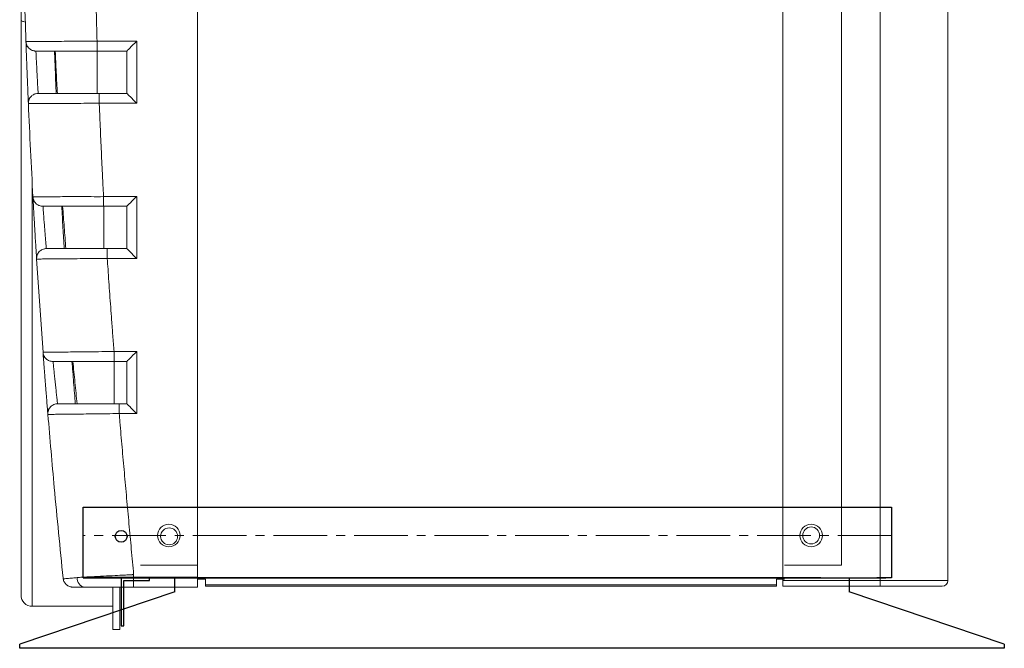
# Model space of a CAD drawing. Units: millimetres. Extents: x 9111 to 45759, y -6546 to -3436.
# Drawn here: x 25803 to 26152, y -5301 to -5078 of the extents above; entities that cross this region are included whole.
import ezdxf

# ---------------------------------------------------------------- set-up
doc = ezdxf.new("R2010")
doc.units = ezdxf.units.MM
doc.linetypes.add('CENTER2', pattern=[28.575, 19.05, -3.175, 3.175, -3.175])
doc.layers.add('中心', color=5, linetype='CENTER2', lineweight=18)

# ---------------------------------------------------------------- blocks, each defined once
blk = doc.blocks.new('A$C5AF50C20')
for p, q in [((0, 25, 54.33), (349, 25, 54.33)), ((0, 23.5, 54.33), (0, 25, 54.33)), ((349, 25, 54.33), (349, 23.5, 54.33)), ((0, 23.5, 54.33), (55, 5, 54.33)), ((294, 5, 54.33), (349, 23.5, 54.33)), ((55, 0, 54.33), (55, 5, 54.33)), ((294, 5, 54.33), (294, 0, 54.33)), ((239.45, 0, 54.33), (55, 0, 54.33)), ((260, 0, 54.33), (155, 0, 54.33)), ((260, 0, 54.33), (280, 0, 54.33)), ((294, 0, 54.33), (280, 0, 54.33))]:
    blk.add_line(p, q)

msp = doc.modelspace()

# ---------------------------------------------------------------- linework, layer by layer
at = {"color": 1, "linetype": 'Continuous', "lineweight": 15}
for p, q in [((25865.6, -5275.46, 135.19), (25865.6, -4693.96, 135.19)), ((26073.16, -5276.65, 108.09), (26073.16, -4695.15, 108.09)), ((26107.66, -5276.65, 108.09), (26107.66, -4695.15, 108.09)), ((26131.66, -4695.15, 108.09), (26131.66, -5276.65, 108.09)), ((25803.1, -5281.76, 135.19), (25803.1, -5077.91, 135.19)), ((25804.87, -5086.06, 135.19), (25804.99, -5086.49, 135.19)), ((25830.07, -5085.46, 135.19), (25844.1, -5085.46, 135.19)), ((25844.1, -5085.46, 135.19), (25844.1, -5107.46, 135.19)), ((25840.6, -5088.96, 135.19), (25830.07, -5088.96, 135.19)), ((25830.1, -5103.96, 135.19), (25830.1, -5088.96, 135.19)), ((25840.6, -5103.96, 135.19), (25840.6, -5088.96, 135.19)), ((25830.83, -5103.96, 135.19), (25840.6, -5103.96, 135.19)), ((25805.77, -5106.72, 135.19), (25805.69, -5107.13, 135.19)), ((25805.71, -5107.59, 135.19), (25805.71, -5107.61, 135.19)), ((25844.1, -5107.46, 135.19), (25830.83, -5107.46, 135.19)), ((25807.1, -5136.43, 135.19), (25807.1, -5285.76, 135.19)), ((25807.33, -5140.65, 135.19), (25807.33, -5140.64, 135.19)), ((25832.36, -5140.46, 135.19), (25844.1, -5140.46, 135.19)), ((25844.1, -5140.46, 135.19), (25844.1, -5162.46, 135.19)), ((25807.36, -5141.13, 135.19), (25807.49, -5141.57, 135.19)), ((25840.6, -5143.96, 135.19), (25832.36, -5143.96, 135.19)), ((25832.42, -5158.96, 135.19), (25832.42, -5143.96, 135.19)), ((25840.6, -5158.96, 135.19), (25840.6, -5143.96, 135.19)), ((25833.68, -5158.96, 135.19), (25840.6, -5158.96, 135.19)), ((25808.67, -5161.79, 135.19), (25808.6, -5162.2, 135.19)), ((25810.9, -5195.72, 135.19), (25808.63, -5162.68, 135.19)), ((25808.63, -5162.68, 135.19), (25808.63, -5162.68, 135.19)), ((25844.1, -5162.46, 135.19), (25833.68, -5162.46, 135.19)), ((25811.07, -5196.62, 135.19), (25810.93, -5196.19, 135.19)), ((25836.08, -5195.46, 135.19), (25844.1, -5195.46, 135.19)), ((25844.1, -5195.46, 135.19), (25844.1, -5217.46, 135.19)), ((25840.6, -5198.96, 135.19), (25836.08, -5198.96, 135.19)), ((25836.16, -5213.96, 135.19), (25836.16, -5198.96, 135.19)), ((25840.6, -5213.96, 135.19), (25840.6, -5198.96, 135.19)), ((25837.89, -5213.96, 135.19), (25840.6, -5213.96, 135.19)), ((25812.65, -5216.86, 135.19), (25812.59, -5217.27, 135.19)), ((25844.1, -5217.46, 135.19), (25837.89, -5217.46, 135.19)), ((25812.63, -5217.75, 135.19), (25812.63, -5217.74, 135.19)), ((25843.02, -5274.52, 135.19), (25843.02, -5275.46, 135.19)), ((25843.02, -5278.96, 135.19), (25843.02, -5275.46, 135.19)), ((25843.02, -5275.46, 135.19), (25865.6, -5275.46, 135.19)), ((25865.6, -5278.96, 135.19), (25865.6, -5275.46, 135.19)), ((26073.16, -5276.65, 108.09), (26107.66, -5276.65, 108.09)), ((26073.16, -5278.65, 108.09), (26073.16, -5276.65, 108.09)), ((26107.66, -5276.65, 108.09), (26131.66, -5276.65, 108.09)), ((26107.66, -5276.65, 108.09), (26107.66, -5278.65, 108.09)), ((25835.6, -5293.96, 135.19), (25835.6, -5278.96, 135.19)), ((25838.1, -5293.96, 135.19), (25838.1, -5278.96, 135.19)), ((25865.6, -5278.96, 135.19), (25843.02, -5278.96, 135.19)), ((26107.66, -5278.65, 108.09), (26073.16, -5278.65, 108.09)), ((26129.66, -5278.65, 108.09), (26107.66, -5278.65, 108.09)), ((25807.1, -5285.76, 135.19), (25835.6, -5285.76, 135.19)), ((25835.6, -5293.96, 135.19), (25838.1, -5293.96, 135.19))]:
    msp.add_line(p, q, dxfattribs=at)
at = {"color": 4, "linetype": 'Continuous', "lineweight": 15}
for p, q in [((26093.91, -4697.15, 108.09), (26093.91, -5271.15, 108.09)), ((25865.21, -5271.15, 108.09), (25845.51, -5271.15, 108.09)), ((25865.21, -5271.15, 108.09), (25865.71, -5271.15, 108.09)), ((26073.71, -5271.15, 108.09), (26074.21, -5271.15, 108.09)), ((26093.91, -5271.15, 108.09), (26074.21, -5271.15, 108.09)), ((25866.21, -5276.15, 108.09), (25865.71, -5276.15, 108.09)), ((25866.21, -5276.15, 108.09), (25868.51, -5276.15, 108.09)), ((25868.51, -5276.15, 108.09), (25868.51, -5278.15, 108.09)), ((26070.91, -5276.15, 108.09), (26073.21, -5276.15, 108.09)), ((26070.91, -5278.15, 108.09), (26070.91, -5276.15, 108.09)), ((26073.71, -5276.15, 108.09), (26073.21, -5276.15, 108.09)), ((25868.51, -5278.15, 108.09), (26070.91, -5278.15, 108.09)), ((25868.51, -5278.65, 108.09), (25868.51, -5278.15, 108.09)), ((26070.91, -5278.65, 108.09), (25868.51, -5278.65, 108.09)), ((26070.91, -5278.15, 108.09), (26070.91, -5278.65, 108.09))]:
    msp.add_line(p, q, dxfattribs=at)
for p, q in [((25825.1, -5275.65, 108.09), (25825.1, -5250.65, 108.09)), ((25825.1, -5250.65, 108.09), (26111.63, -5250.65, 108.09)), ((25825.1, -5275.65, 108.09), (25825.1, -5250.65, 108.09)), ((25825.1, -5250.65, 108.09), (26111.63, -5250.65, 108.09)), ((26111.63, -5250.65, 108.09), (26111.63, -5275.65, 108.09)), ((26111.63, -5250.65, 108.09), (26111.63, -5275.65, 108.09)), ((25825.1, -5275.65, 108.09), (26109.63, -5275.65, 108.09)), ((25825.1, -5275.65, 108.09), (26109.63, -5275.65, 108.09)), ((26086.63, -5275.65, 108.09), (25825.1, -5275.65, 108.09)), ((26111.63, -5275.65, 108.09), (26106.4, -5275.65, 108.09)), ((26111.63, -5275.65, 108.09), (26106.4, -5275.65, 108.09))]:
    msp.add_line(p, q)
at = {"color": 0}
msp.add_line((26111.63, -5260.65, 108.09), (26111.63, -5275.65, 108.09), dxfattribs=at)
at = {"color": 3}
for p, q in [((25838.6, -5275.65, 108.09), (25838.6, -5292.65, 108.09)), ((25839.6, -5292.65, 108.09), (25839.6, -5276.65, 108.09)), ((25839.6, -5276.65, 108.09), (25848.6, -5276.65, 108.09)), ((25848.6, -5276.65, 108.09), (25848.6, -5275.65, 108.09)), ((25838.6, -5292.65, 108.09), (25839.6, -5292.65, 108.09))]:
    msp.add_line(p, q, dxfattribs=at)
at = {"color": 1, "linetype": 'Continuous', "lineweight": 15, "elevation": 135.19, "flags": 128}
for points in [[(25804.61, -5078.67), (25804.28, -5078.6), (25803.98, -5078.52), (25803.72, -5078.43), (25803.5, -5078.33), (25803.33, -5078.23), (25803.2, -5078.13), (25803.13, -5078.02), (25803.1, -5077.91)], [(25844.1, -5085.46), (25843.42, -5086.14), (25842.76, -5086.8), (25842.16, -5087.4), (25841.63, -5087.93), (25841.19, -5088.37), (25840.87, -5088.69), (25840.67, -5088.89), (25840.6, -5088.96)], [(25840.6, -5103.96), (25840.66, -5104.01), (25840.81, -5104.17), (25841.07, -5104.43), (25841.42, -5104.78), (25841.85, -5105.21), (25842.35, -5105.71), (25842.91, -5106.26), (25843.49, -5106.85), (25844.1, -5107.46)], [(25844.1, -5140.46), (25843.49, -5141.07), (25842.91, -5141.66), (25842.35, -5142.21), (25841.85, -5142.71), (25841.42, -5143.14), (25841.07, -5143.49), (25840.81, -5143.75), (25840.66, -5143.91), (25840.6, -5143.96)], [(25840.6, -5158.96), (25840.66, -5159.01), (25840.81, -5159.17), (25841.07, -5159.43), (25841.42, -5159.78), (25841.85, -5160.21), (25842.35, -5160.71), (25842.91, -5161.26), (25843.49, -5161.85), (25844.1, -5162.46)], [(25844.1, -5195.46), (25843.42, -5196.14), (25842.76, -5196.8), (25842.16, -5197.4), (25841.63, -5197.93), (25841.19, -5198.37), (25840.87, -5198.69), (25840.67, -5198.89), (25840.6, -5198.96)], [(25844.1, -5217.46), (25843.42, -5216.78), (25842.76, -5216.12), (25842.16, -5215.51), (25841.63, -5214.98), (25841.19, -5214.55), (25840.87, -5214.22), (25840.67, -5214.03), (25840.6, -5213.96)]]:
    msp.add_lwpolyline(points, dxfattribs=at)
msp.add_circle((25838.6, -5260.96, 135.19), 2.1)
at = {"color": 4, "linetype": 'Continuous', "lineweight": 15}
for centre in [(25855.51, -5260.65, 108.09), (26083.16, -5260.65, 108.09)]:
    msp.add_circle(centre, 4, dxfattribs=at)
at = {"color": 1, "linetype": 'Continuous', "lineweight": 15}
for centre in [(25855.6, -5260.96, 135.19), (26083.16, -5260.65, 108.09)]:
    msp.add_circle(centre, 3, dxfattribs=at)
for centre, radius, start, end in [((25816.1, -5195.54, 135.19), 5.2, 184.186, 192.2789), ((25818.78, -5217.07, 135.19), 6.19, 177.8857, 184.8001), ((25826.15, -5275.84, 135.19), 3.15, 175.0912, 261.9071), ((26129.66, -5276.65, 108.09), 2, 270, 0), ((25807.1, -5281.76, 135.19), 4, 180, 270)]:
    msp.add_arc(centre, radius, start, end, dxfattribs=at)
for points, knots in [([(25803.1, -5077.91, 135.19), (25803.1, -5070.46, 135.19), (25803.1, -5062.93, 135.19), (25803.1, -5047.79, 135.19), (25803.1, -5040.16, 135.19), (25803.1, -5024.86, 135.19), (25803.1, -5017.17, 135.19), (25803.1, -5005.65, 135.19), (25803.1, -5001.81, 135.19), (25803.1, -4996.05, 135.19), (25803.1, -4994.13, 135.19), (25803.1, -4990.29, 135.19), (25803.1, -4988.37, 135.19), (25803.1, -4986.46, 135.19)], [0, 0, 0, 0, 0.25, 0.25, 0.5, 0.5, 0.75, 0.75, 0.875, 0.875, 0.9375, 0.9375, 1, 1, 1, 1]), ([(25804.85, -5085.56, 135.19), (25804.62, -5078.58, 135.19), (25804.16, -5064.6, 135.19), (25803.77, -5048.59, 135.19), (25803.6, -5039.56, 135.19), (25803.57, -5037.52, 135.19)], [0, 0, 0, 0, 0.436413, 0.872873, 1, 1, 1, 1]), ([(25828.91, -5037.46, 135.19), (25828.93, -5038.42, 135.19), (25829.06, -5045.37, 135.19), (25829.27, -5055.37, 135.19), (25829.56, -5067.35, 135.19), (25829.76, -5074.88, 135.19), (25829.93, -5080.88, 135.19), (25830.02, -5083.94, 135.19), (25830.07, -5085.46, 135.19)], [0, 0, 0, 0, 0.060069, 0.434358, 0.625017, 0.808795, 0.905107, 1, 1, 1, 1]), ([(25804.85, -5085.56, 135.19), (25805.24, -5085.56, 135.19), (25806.02, -5085.56, 135.19), (25807.99, -5085.55, 135.19), (25810.56, -5085.54, 135.19), (25813.75, -5085.53, 135.19), (25817.41, -5085.51, 135.19), (25821.25, -5085.5, 135.19), (25825.12, -5085.48, 135.19), (25828.03, -5085.47, 135.19), (25829.68, -5085.46, 135.19), (25830.07, -5085.46, 135.19), (25830.07, -5085.46, 135.19)], [0, 0, 0, 0, 0.118449, 0.236897, 0.364064, 0.49123, 0.618393, 0.745557, 0.855934, 0.966312, 0.999998, 1, 1, 1, 1]), ([(25804.85, -5085.58, 135.19), (25804.86, -5085.81, 135.19), (25804.89, -5086.03, 135.19), (25804.99, -5086.47, 135.19), (25805.06, -5086.68, 135.19), (25805.24, -5087.09, 135.19), (25805.35, -5087.29, 135.19), (25805.61, -5087.65, 135.19), (25805.76, -5087.83, 135.19), (25806.08, -5088.14, 135.19), (25806.26, -5088.27, 135.19), (25806.63, -5088.52, 135.19), (25806.83, -5088.62, 135.19), (25807.24, -5088.79, 135.19), (25807.46, -5088.85, 135.19), (25807.79, -5088.92, 135.19), (25807.9, -5088.93, 135.19), (25808.12, -5088.95, 135.19), (25808.24, -5088.96, 135.19), (25808.35, -5088.96, 135.19)], [0, 0, 0, 0, 0.125, 0.125, 0.25, 0.25, 0.375, 0.375, 0.5, 0.5, 0.625, 0.625, 0.75, 0.75, 0.875, 0.875, 0.9375, 0.9375, 1, 1, 1, 1]), ([(25804.85, -5085.75, 135.19), (25804.85, -5085.75, 135.19), (25804.85, -5085.76, 135.19), (25804.86, -5085.76, 135.19), (25804.86, -5085.76, 135.19), (25804.86, -5085.76, 135.19), (25804.86, -5085.85, 135.19), (25804.88, -5086.14, 135.19), (25804.91, -5086.39, 135.19), (25804.93, -5086.51, 135.19)], [0, 0, 0, 0, 0.012131, 0.012307, 0.012403, 0.012457, 0.012484, 0.510387, 1, 1, 1, 1]), ([(25805.69, -5107.13, 135.19), (25805.66, -5106.48, 135.19), (25805.63, -5105.75, 135.19), (25805.57, -5104.16, 135.19), (25805.53, -5103.31, 135.19), (25805.45, -5101.49, 135.19), (25805.42, -5100.54, 135.19), (25805.36, -5099.09, 135.19), (25805.34, -5098.6, 135.19), (25805.3, -5097.6, 135.19), (25805.28, -5097.1, 135.19), (25805.24, -5096.09, 135.19), (25805.22, -5095.59, 135.19), (25805.18, -5094.6, 135.19), (25805.16, -5094.1, 135.19), (25805.11, -5092.64, 135.19), (25805.07, -5091.7, 135.19), (25805.02, -5090.34, 135.19), (25805, -5089.89, 135.19), (25804.97, -5089.04, 135.19), (25804.96, -5088.63, 135.19), (25804.93, -5087.84, 135.19), (25804.92, -5087.46, 135.19), (25804.89, -5086.73, 135.19), (25804.88, -5086.38, 135.19), (25804.87, -5086.06, 135.19)], [0, 0, 0, 0, 0.125, 0.125, 0.25, 0.25, 0.375, 0.375, 0.4375, 0.4375, 0.5, 0.5, 0.5625, 0.5625, 0.625, 0.625, 0.75, 0.75, 0.8125, 0.8125, 0.875, 0.875, 0.9375, 0.9375, 1, 1, 1, 1]), ([(25804.99, -5086.49, 135.19), (25805.02, -5086.66, 135.19), (25805.09, -5087.07, 135.19), (25805.41, -5087.4, 135.19), (25805.59, -5087.6, 135.19)], [0, 0, 0, 0, 0.412647, 1, 1, 1, 1]), ([(25830.07, -5085.46, 135.19), (25830.07, -5085.92, 135.19), (25830.07, -5086.37, 135.19), (25830.07, -5087.22, 135.19), (25830.07, -5087.61, 135.19), (25830.07, -5088.26, 135.19), (25830.07, -5088.52, 135.19), (25830.07, -5088.87, 135.19), (25830.07, -5088.96, 135.19), (25830.07, -5088.96, 135.19)], [0, 0, 0, 0, 0.25, 0.25, 0.5, 0.5, 0.75, 0.75, 1, 1, 1, 1]), ([(25830.07, -5088.96, 135.19), (25828.83, -5088.96, 135.19), (25827.61, -5088.96, 135.19), (25825.21, -5088.96, 135.19), (25824.02, -5088.96, 135.19), (25822.27, -5088.96, 135.19), (25821.69, -5088.96, 135.19), (25820.56, -5088.96, 135.19), (25820.01, -5088.96, 135.19), (25818.4, -5088.96, 135.19), (25817.37, -5088.96, 135.19), (25815.9, -5088.96, 135.19), (25815.43, -5088.96, 135.19), (25814.52, -5088.96, 135.19), (25814.08, -5088.96, 135.19), (25812.83, -5088.96, 135.19), (25812.07, -5088.96, 135.19), (25811.04, -5088.96, 135.19), (25810.72, -5088.96, 135.19), (25810.12, -5088.96, 135.19), (25809.84, -5088.96, 135.19), (25809.08, -5088.96, 135.19), (25808.67, -5088.96, 135.19), (25808.35, -5088.96, 135.19)], [0, 0, 0, 0, 0.125, 0.125, 0.25, 0.25, 0.3125, 0.3125, 0.375, 0.375, 0.5, 0.5, 0.5625, 0.5625, 0.625, 0.625, 0.75, 0.75, 0.8125, 0.8125, 0.875, 0.875, 1, 1, 1, 1]), ([(25808.38, -5088.96, 135.19), (25808.39, -5089.2, 135.19), (25808.4, -5089.45, 135.19), (25808.43, -5089.98, 135.19), (25808.46, -5090.53, 135.19), (25808.49, -5091.12, 135.19), (25808.52, -5091.74, 135.19), (25808.53, -5092.05, 135.19), (25808.58, -5093.02, 135.19), (25808.61, -5093.68, 135.19), (25808.67, -5094.71, 135.19), (25808.68, -5095.06, 135.19), (25808.72, -5095.76, 135.19), (25808.74, -5096.11, 135.19), (25808.79, -5097.16, 135.19), (25808.83, -5097.87, 135.19), (25808.9, -5099.23, 135.19), (25808.94, -5099.9, 135.19), (25808.99, -5100.87, 135.19), (25809.01, -5101.18, 135.19), (25809.05, -5101.79, 135.19), (25809.08, -5102.38, 135.19), (25809.11, -5102.93, 135.19), (25809.14, -5103.46, 135.19), (25809.15, -5103.72, 135.19), (25809.17, -5103.96, 135.19)], [0, 0, 0, 0, 0.0625, 0.0625, 0.125, 0.1875, 0.1875, 0.25, 0.25, 0.375, 0.375, 0.4375, 0.4375, 0.5, 0.5, 0.625, 0.625, 0.75, 0.75, 0.8125, 0.8125, 0.875, 0.9375, 0.9375, 1, 1, 1, 1]), ([(25815.57, -5103.96, 135.19), (25815.46, -5101.5, 135.19), (25815.26, -5096.49, 135.19), (25815.07, -5091.5, 135.19), (25814.98, -5088.96, 135.19)], [0, 0, 0, 0, 0.4923245, 1, 1, 1, 1]), ([(25815.23, -5088.96, 135.19), (25815.34, -5091.45, 135.19), (25815.58, -5096.45, 135.19), (25815.85, -5101.45, 135.19), (25815.98, -5103.96, 135.19)], [0, 0, 0, 0, 0.498572, 1, 1, 1, 1]), ([(25809.21, -5103.96, 135.19), (25809.2, -5103.96, 135.19), (25808.89, -5103.96, 135.19), (25808.19, -5104.06, 135.19), (25807.19, -5104.52, 135.19), (25806.34, -5105.35, 135.19), (25805.78, -5106.41, 135.19), (25805.73, -5107.2, 135.19), (25805.71, -5107.59, 135.19)], [0, 0, 0, 0, 0.003994, 0.1676406, 0.3773008, 0.5853151, 0.792646, 1, 1, 1, 1]), ([(25806.28, -5105.56, 135.19), (25806.12, -5105.76, 135.19), (25805.83, -5106.12, 135.19), (25805.79, -5106.54, 135.19), (25805.77, -5106.72, 135.19)], [0, 0, 0, 0, 0.560611, 1, 1, 1, 1]), ([(25809.21, -5103.96, 135.19), (25809.55, -5103.96, 135.19), (25809.98, -5103.96, 135.19), (25810.75, -5103.96, 135.19), (25811.03, -5103.96, 135.19), (25811.64, -5103.96, 135.19), (25811.97, -5103.96, 135.19), (25813, -5103.96, 135.19), (25813.76, -5103.96, 135.19), (25815.01, -5103.96, 135.19), (25815.45, -5103.96, 135.19), (25816.36, -5103.96, 135.19), (25816.83, -5103.96, 135.19), (25818.29, -5103.96, 135.19), (25819.31, -5103.96, 135.19), (25820.9, -5103.96, 135.19), (25821.45, -5103.96, 135.19), (25822.56, -5103.96, 135.19), (25823.13, -5103.96, 135.19), (25824.86, -5103.96, 135.19), (25826.04, -5103.96, 135.19), (25828.41, -5103.96, 135.19), (25829.61, -5103.96, 135.19), (25830.83, -5103.96, 135.19)], [0, 0, 0, 0, 0.125, 0.125, 0.1875, 0.1875, 0.25, 0.25, 0.375, 0.375, 0.4375, 0.4375, 0.5, 0.5, 0.625, 0.625, 0.6875, 0.6875, 0.75, 0.75, 0.875, 0.875, 1, 1, 1, 1]), ([(25830.83, -5103.96, 135.19), (25830.83, -5103.96, 135.19), (25830.83, -5104.05, 135.19), (25830.83, -5104.4, 135.19), (25830.83, -5104.66, 135.19), (25830.83, -5105.31, 135.19), (25830.83, -5105.7, 135.19), (25830.83, -5106.54, 135.19), (25830.83, -5107, 135.19), (25830.83, -5107.46, 135.19)], [0, 0, 0, 0, 0.25, 0.25, 0.5, 0.5, 0.75, 0.75, 1, 1, 1, 1]), ([(25805.72, -5106.7, 135.19), (25805.71, -5106.83, 135.19), (25805.7, -5107.03, 135.19), (25805.7, -5107.25, 135.19), (25805.7, -5107.36, 135.19), (25805.7, -5107.41, 135.19), (25805.7, -5107.43, 135.19), (25805.7, -5107.43, 135.19), (25805.7, -5107.44, 135.19), (25805.7, -5107.44, 135.19), (25805.7, -5107.44, 135.19), (25805.7, -5107.44, 135.19), (25805.7, -5107.44, 135.19), (25805.7, -5107.44, 135.19), (25805.71, -5107.45, 135.19), (25805.71, -5107.45, 135.19)], [0, 0, 0, 0, 0.489193, 0.745714, 0.877005, 0.943402, 0.960073, 0.964258, 0.966341, 0.966864, 0.966925, 0.966944, 0.966971, 0.974458, 1, 1, 1, 1]), ([(25830.83, -5107.46, 135.19), (25830.83, -5107.46, 135.19), (25829.37, -5107.46, 135.19), (25826.45, -5107.48, 135.19), (25822.18, -5107.5, 135.19), (25818.17, -5107.52, 135.19), (25814.51, -5107.54, 135.19), (25811.32, -5107.56, 135.19), (25808.79, -5107.57, 135.19), (25806.87, -5107.58, 135.19), (25806.1, -5107.59, 135.19), (25805.71, -5107.59, 135.19)], [0, 0, 0, 0, 0.000002, 0.128815, 0.257627, 0.386443, 0.515257, 0.644053, 0.77285, 0.886425, 1, 1, 1, 1]), ([(25830.83, -5107.46, 135.19), (25830.87, -5108.26, 135.19), (25830.93, -5109.86, 135.19), (25831.12, -5114.48, 135.19), (25831.41, -5121.28, 135.19), (25831.77, -5128.99, 135.19), (25832.09, -5135.36, 135.19), (25832.27, -5138.76, 135.19), (25832.36, -5140.46, 135.19)], [0, 0, 0, 0, 0.0727949, 0.1450846, 0.4206901, 0.690377, 0.8460051, 1, 1, 1, 1]), ([(25807.33, -5140.64, 135.19), (25807.71, -5140.64, 135.19), (25808.47, -5140.63, 135.19), (25810.33, -5140.62, 135.19), (25812.82, -5140.6, 135.19), (25816.01, -5140.58, 135.19), (25819.68, -5140.54, 135.19), (25823.7, -5140.56, 135.19), (25827.95, -5140.33, 135.19), (25830.94, -5140.81, 135.19), (25832.36, -5140.46, 135.19), (25832.36, -5140.46, 135.19)], [0, 0, 0, 0, 0.1083914, 0.2167834, 0.3472764, 0.4777699, 0.6083337, 0.7388983, 0.8694481, 0.9999982, 1, 1, 1, 1]), ([(25807.33, -5140.65, 135.19), (25807.39, -5141.04, 135.19), (25807.51, -5141.81, 135.19), (25808.16, -5142.82, 135.19), (25809.08, -5143.57, 135.19), (25810.02, -5143.9, 135.19), (25810.61, -5143.96, 135.19), (25810.82, -5143.96, 135.19), (25810.83, -5143.96, 135.19)], [0, 0, 0, 0, 0.219797, 0.439558, 0.660348, 0.883241, 0.99589, 1, 1, 1, 1]), ([(25832.36, -5140.46, 135.19), (25832.36, -5140.92, 135.19), (25832.36, -5141.37, 135.19), (25832.36, -5142.22, 135.19), (25832.36, -5142.61, 135.19), (25832.36, -5143.26, 135.19), (25832.36, -5143.52, 135.19), (25832.36, -5143.87, 135.19), (25832.36, -5143.96, 135.19), (25832.36, -5143.96, 135.19)], [0, 0, 0, 0, 0.25, 0.25, 0.5, 0.5, 0.75, 0.75, 1, 1, 1, 1]), ([(25807.34, -5140.82, 135.19), (25807.34, -5140.82, 135.19), (25807.34, -5140.82, 135.19), (25807.34, -5140.83, 135.19), (25807.34, -5140.83, 135.19), (25807.34, -5140.97, 135.19), (25807.37, -5141.2, 135.19), (25807.41, -5141.46, 135.19), (25807.44, -5141.59, 135.19)], [0, 0, 0, 0, 0.011998, 0.012092, 0.012134, 0.012153, 0.509894, 1, 1, 1, 1]), ([(25808.6, -5162.2, 135.19), (25808.56, -5161.55, 135.19), (25808.51, -5160.81, 135.19), (25808.41, -5159.23, 135.19), (25808.36, -5158.38, 135.19), (25808.25, -5156.55, 135.19), (25808.19, -5155.61, 135.19), (25808.1, -5154.16, 135.19), (25808.08, -5153.66, 135.19), (25808.02, -5152.67, 135.19), (25807.99, -5152.16, 135.19), (25807.93, -5151.16, 135.19), (25807.9, -5150.66, 135.19), (25807.84, -5149.66, 135.19), (25807.81, -5149.17, 135.19), (25807.73, -5147.71, 135.19), (25807.67, -5146.77, 135.19), (25807.6, -5145.41, 135.19), (25807.57, -5144.96, 135.19), (25807.52, -5144.11, 135.19), (25807.5, -5143.7, 135.19), (25807.46, -5142.91, 135.19), (25807.43, -5142.53, 135.19), (25807.39, -5141.8, 135.19), (25807.37, -5141.45, 135.19), (25807.36, -5141.13, 135.19)], [0, 0, 0, 0, 0.125, 0.125, 0.25, 0.25, 0.375, 0.375, 0.4375, 0.4375, 0.5, 0.5, 0.5625, 0.5625, 0.625, 0.625, 0.75, 0.75, 0.8125, 0.8125, 0.875, 0.875, 0.9375, 0.9375, 1, 1, 1, 1]), ([(25807.49, -5141.57, 135.19), (25807.52, -5141.73, 135.19), (25807.61, -5142.14, 135.19), (25807.93, -5142.46, 135.19), (25808.12, -5142.66, 135.19)], [0, 0, 0, 0, 0.401462, 1, 1, 1, 1]), ([(25832.36, -5143.96, 135.19), (25831.1, -5143.96, 135.19), (25828.56, -5143.96, 135.19), (25824.86, -5143.96, 135.19), (25821.38, -5143.96, 135.19), (25818.21, -5143.96, 135.19), (25815.44, -5143.96, 135.19), (25813.33, -5143.96, 135.19), (25811.79, -5143.96, 135.19), (25811.15, -5143.96, 135.19), (25810.83, -5143.96, 135.19)], [0, 0, 0, 0, 0.132708, 0.265415, 0.398127, 0.530838, 0.663464, 0.796089, 0.898044, 1, 1, 1, 1]), ([(25810.88, -5143.96, 135.19), (25810.9, -5144.2, 135.19), (25810.91, -5144.46, 135.19), (25810.95, -5144.98, 135.19), (25811, -5145.53, 135.19), (25811.04, -5146.12, 135.19), (25811.09, -5146.74, 135.19), (25811.11, -5147.05, 135.19), (25811.18, -5148.02, 135.19), (25811.23, -5148.68, 135.19), (25811.31, -5149.71, 135.19), (25811.34, -5150.06, 135.19), (25811.4, -5150.76, 135.19), (25811.42, -5151.11, 135.19), (25811.51, -5152.16, 135.19), (25811.56, -5152.87, 135.19), (25811.67, -5154.23, 135.19), (25811.73, -5154.9, 135.19), (25811.8, -5155.86, 135.19), (25811.83, -5156.18, 135.19), (25811.88, -5156.79, 135.19), (25811.93, -5157.38, 135.19), (25811.97, -5157.93, 135.19), (25812.02, -5158.46, 135.19), (25812.04, -5158.72, 135.19), (25812.06, -5158.96, 135.19)], [0, 0, 0, 0, 0.0625, 0.0625, 0.125, 0.1875, 0.1875, 0.25, 0.25, 0.375, 0.375, 0.4375, 0.4375, 0.5, 0.5, 0.625, 0.625, 0.75, 0.75, 0.8125, 0.8125, 0.875, 0.9375, 0.9375, 1, 1, 1, 1]), ([(25818.41, -5158.96, 135.19), (25818.27, -5156.51, 135.19), (25817.96, -5151.51, 135.19), (25817.68, -5146.51, 135.19), (25817.53, -5143.96, 135.19)], [0, 0, 0, 0, 0.488657, 1, 1, 1, 1]), ([(25817.86, -5143.96, 135.19), (25818.04, -5146.44, 135.19), (25818.4, -5151.44, 135.19), (25818.8, -5156.44, 135.19), (25818.99, -5158.96, 135.19)], [0, 0, 0, 0, 0.497778, 1, 1, 1, 1]), ([(25808.63, -5162.68, 135.19), (25808.61, -5162.43, 135.19), (25808.62, -5162.2, 135.19), (25808.69, -5161.72, 135.19), (25808.75, -5161.49, 135.19), (25808.91, -5161.04, 135.19), (25809.01, -5160.83, 135.19), (25809.27, -5160.42, 135.19), (25809.41, -5160.23, 135.19), (25809.74, -5159.88, 135.19), (25809.92, -5159.73, 135.19), (25810.31, -5159.45, 135.19), (25810.52, -5159.34, 135.19), (25810.95, -5159.15, 135.19), (25811.18, -5159.08, 135.19), (25811.53, -5159.01, 135.19), (25811.65, -5158.99, 135.19), (25811.88, -5158.96, 135.19), (25812, -5158.96, 135.19), (25812.12, -5158.96, 135.19)], [0, 0, 0, 0, 0.125, 0.125, 0.25, 0.25, 0.375, 0.375, 0.5, 0.5, 0.625, 0.625, 0.75, 0.75, 0.875, 0.875, 0.9375, 0.9375, 1, 1, 1, 1]), ([(25809.15, -5160.62, 135.19), (25808.99, -5160.82, 135.19), (25808.72, -5161.19, 135.19), (25808.68, -5161.61, 135.19), (25808.67, -5161.79, 135.19)], [0, 0, 0, 0, 0.565747, 1, 1, 1, 1]), ([(25812.12, -5158.96, 135.19), (25812.47, -5158.96, 135.19), (25812.92, -5158.96, 135.19), (25813.71, -5158.96, 135.19), (25813.99, -5158.96, 135.19), (25814.61, -5158.96, 135.19), (25814.94, -5158.96, 135.19), (25815.98, -5158.96, 135.19), (25816.74, -5158.96, 135.19), (25818, -5158.96, 135.19), (25818.43, -5158.96, 135.19), (25819.34, -5158.96, 135.19), (25819.81, -5158.96, 135.19), (25821.26, -5158.96, 135.19), (25822.27, -5158.96, 135.19), (25823.86, -5158.96, 135.19), (25824.4, -5158.96, 135.19), (25825.5, -5158.96, 135.19), (25826.07, -5158.96, 135.19), (25827.78, -5158.96, 135.19), (25828.94, -5158.96, 135.19), (25831.29, -5158.96, 135.19), (25832.48, -5158.96, 135.19), (25833.68, -5158.96, 135.19)], [0, 0, 0, 0, 0.125, 0.125, 0.1875, 0.1875, 0.25, 0.25, 0.375, 0.375, 0.4375, 0.4375, 0.5, 0.5, 0.625, 0.625, 0.6875, 0.6875, 0.75, 0.75, 0.875, 0.875, 1, 1, 1, 1]), ([(25833.68, -5158.96, 135.19), (25833.68, -5158.96, 135.19), (25833.68, -5159.05, 135.19), (25833.68, -5159.4, 135.19), (25833.68, -5159.66, 135.19), (25833.68, -5160.31, 135.19), (25833.68, -5160.7, 135.19), (25833.68, -5161.54, 135.19), (25833.68, -5162, 135.19), (25833.68, -5162.46, 135.19)], [0, 0, 0, 0, 0.25, 0.25, 0.5, 0.5, 0.75, 0.75, 1, 1, 1, 1]), ([(25808.61, -5161.77, 135.19), (25808.61, -5161.9, 135.19), (25808.6, -5162.09, 135.19), (25808.61, -5162.31, 135.19), (25808.61, -5162.42, 135.19), (25808.61, -5162.47, 135.19), (25808.62, -5162.5, 135.19), (25808.62, -5162.5, 135.19), (25808.62, -5162.5, 135.19), (25808.62, -5162.5, 135.19), (25808.62, -5162.5, 135.19), (25808.62, -5162.5, 135.19), (25808.62, -5162.5, 135.19), (25808.62, -5162.5, 135.19), (25808.62, -5162.5, 135.19), (25808.62, -5162.51, 135.19), (25808.62, -5162.52, 135.19), (25808.62, -5162.52, 135.19)], [0, 0, 0, 0, 0.489331, 0.745884, 0.877167, 0.94357, 0.960242, 0.964413, 0.96651, 0.96704, 0.967291, 0.96736, 0.967388, 0.967407, 0.967447, 0.974659, 1, 1, 1, 1]), ([(25833.68, -5162.46, 135.19), (25833.68, -5162.46, 135.19), (25832.22, -5162.46, 135.19), (25829.28, -5162.5, 135.19), (25825.01, -5162.53, 135.19), (25820.98, -5162.57, 135.19), (25817.31, -5162.6, 135.19), (25814.11, -5162.63, 135.19), (25811.62, -5162.65, 135.19), (25809.77, -5162.67, 135.19), (25809.01, -5162.67, 135.19), (25808.63, -5162.68, 135.19)], [0, 0, 0, 0, 0.000002, 0.13058, 0.261157, 0.391759, 0.52236, 0.652848, 0.783335, 0.891667, 1, 1, 1, 1]), ([(25833.68, -5162.46, 135.19), (25833.77, -5163.73, 135.19), (25834.05, -5167.96, 135.19), (25834.55, -5175.24, 135.19), (25835.13, -5183.08, 135.19), (25835.64, -5189.85, 135.19), (25835.93, -5193.58, 135.19), (25836.08, -5195.46, 135.19)], [0, 0, 0, 0, 0.115366, 0.384263, 0.661594, 0.828775, 1, 1, 1, 1]), ([(25810.9, -5195.72, 135.19), (25811.28, -5195.72, 135.19), (25812.05, -5195.71, 135.19), (25813.95, -5195.69, 135.19), (25816.48, -5195.66, 135.19), (25819.68, -5195.63, 135.19), (25823.36, -5195.59, 135.19), (25827.39, -5195.55, 135.19), (25831.67, -5195.51, 135.19), (25834.61, -5195.46, 135.19), (25836.08, -5195.46, 135.19), (25836.08, -5195.46, 135.19)], [0, 0, 0, 0, 0.11248, 0.224959, 0.354033, 0.483107, 0.612346, 0.741587, 0.870793, 0.999998, 1, 1, 1, 1]), ([(25810.9, -5195.72, 135.19), (25810.91, -5195.94, 135.19), (25810.95, -5196.16, 135.19), (25811.06, -5196.58, 135.19), (25811.14, -5196.79, 135.19), (25811.33, -5197.18, 135.19), (25811.44, -5197.37, 135.19), (25811.7, -5197.72, 135.19), (25811.85, -5197.88, 135.19), (25812.17, -5198.18, 135.19), (25812.34, -5198.31, 135.19), (25812.71, -5198.54, 135.19), (25812.91, -5198.64, 135.19), (25813.31, -5198.8, 135.19), (25813.52, -5198.86, 135.19), (25813.95, -5198.94, 135.19), (25814.17, -5198.96, 135.19), (25814.39, -5198.96, 135.19)], [0, 0, 0, 0, 0.125, 0.125, 0.25, 0.25, 0.375, 0.375, 0.5, 0.5, 0.625, 0.625, 0.75, 0.75, 0.875, 0.875, 1, 1, 1, 1]), ([(25812.59, -5217.27, 135.19), (25812.53, -5216.62, 135.19), (25812.47, -5215.88, 135.19), (25812.34, -5214.3, 135.19), (25812.27, -5213.45, 135.19), (25812.13, -5211.62, 135.19), (25812.05, -5210.68, 135.19), (25811.94, -5209.22, 135.19), (25811.9, -5208.73, 135.19), (25811.82, -5207.73, 135.19), (25811.78, -5207.23, 135.19), (25811.7, -5206.23, 135.19), (25811.66, -5205.73, 135.19), (25811.58, -5204.73, 135.19), (25811.54, -5204.24, 135.19), (25811.43, -5202.78, 135.19), (25811.36, -5201.84, 135.19), (25811.25, -5200.48, 135.19), (25811.22, -5200.03, 135.19), (25811.16, -5199.18, 135.19), (25811.12, -5198.77, 135.19), (25811.06, -5197.98, 135.19), (25811.04, -5197.6, 135.19), (25810.98, -5196.87, 135.19), (25810.96, -5196.52, 135.19), (25810.93, -5196.19, 135.19)], [0, 0, 0, 0, 0.125, 0.125, 0.25, 0.25, 0.375, 0.375, 0.4375, 0.4375, 0.5, 0.5, 0.5625, 0.5625, 0.625, 0.625, 0.75, 0.75, 0.8125, 0.8125, 0.875, 0.875, 0.9375, 0.9375, 1, 1, 1, 1]), ([(25836.08, -5195.46, 135.19), (25836.08, -5195.92, 135.19), (25836.08, -5196.37, 135.19), (25836.08, -5197.22, 135.19), (25836.08, -5197.61, 135.19), (25836.08, -5198.26, 135.19), (25836.08, -5198.52, 135.19), (25836.08, -5198.87, 135.19), (25836.08, -5198.96, 135.19), (25836.08, -5198.96, 135.19)], [0, 0, 0, 0, 0.25, 0.25, 0.5, 0.5, 0.75, 0.75, 1, 1, 1, 1]), ([(25811.7, -5197.7, 135.19), (25811.52, -5197.51, 135.19), (25811.2, -5197.19, 135.19), (25811.11, -5196.79, 135.19), (25811.07, -5196.62, 135.19)], [0, 0, 0, 0, 0.586229, 1, 1, 1, 1]), ([(25836.08, -5198.96, 135.19), (25834.86, -5198.96, 135.19), (25833.65, -5198.96, 135.19), (25831.27, -5198.96, 135.19), (25830.1, -5198.96, 135.19), (25828.36, -5198.96, 135.19), (25827.79, -5198.96, 135.19), (25826.67, -5198.96, 135.19), (25826.13, -5198.96, 135.19), (25824.52, -5198.96, 135.19), (25823.5, -5198.96, 135.19), (25822.04, -5198.96, 135.19), (25821.56, -5198.96, 135.19), (25820.65, -5198.96, 135.19), (25820.22, -5198.96, 135.19), (25818.96, -5198.96, 135.19), (25818.2, -5198.96, 135.19), (25817.16, -5198.96, 135.19), (25816.83, -5198.96, 135.19), (25816.22, -5198.96, 135.19), (25815.94, -5198.96, 135.19), (25815.16, -5198.96, 135.19), (25814.73, -5198.96, 135.19), (25814.39, -5198.96, 135.19)], [0, 0, 0, 0, 0.125, 0.125, 0.25, 0.25, 0.3125, 0.3125, 0.375, 0.375, 0.5, 0.5, 0.5625, 0.5625, 0.625, 0.625, 0.75, 0.75, 0.8125, 0.8125, 0.875, 0.875, 1, 1, 1, 1]), ([(25814.46, -5198.96, 135.19), (25814.48, -5199.2, 135.19), (25814.51, -5199.46, 135.19), (25814.56, -5199.98, 135.19), (25814.62, -5200.53, 135.19), (25814.68, -5201.13, 135.19), (25814.74, -5201.74, 135.19), (25814.77, -5202.06, 135.19), (25814.87, -5203.02, 135.19), (25814.94, -5203.69, 135.19), (25815.05, -5204.71, 135.19), (25815.08, -5205.06, 135.19), (25815.15, -5205.76, 135.19), (25815.19, -5206.11, 135.19), (25815.3, -5207.16, 135.19), (25815.38, -5207.87, 135.19), (25815.52, -5209.23, 135.19), (25815.59, -5209.9, 135.19), (25815.7, -5210.86, 135.19), (25815.73, -5211.18, 135.19), (25815.8, -5211.79, 135.19), (25815.83, -5212.09, 135.19), (25815.89, -5212.66, 135.19), (25815.92, -5212.93, 135.19), (25815.98, -5213.46, 135.19), (25816.01, -5213.72, 135.19), (25816.04, -5213.96, 135.19)], [0, 0, 0, 0, 0.0625, 0.0625, 0.125, 0.1875, 0.1875, 0.25, 0.25, 0.375, 0.375, 0.4375, 0.4375, 0.5, 0.5, 0.625, 0.625, 0.75, 0.75, 0.8125, 0.8125, 0.875, 0.875, 0.9375, 0.9375, 1, 1, 1, 1]), ([(25822.35, -5213.96, 135.19), (25822.14, -5211.45, 135.19), (25821.94, -5208.95, 135.19), (25821.55, -5203.94, 135.19), (25821.36, -5201.45, 135.19), (25821.17, -5198.96, 135.19)], [0, 0, 0, 0, 0.5, 0.5, 1, 1, 1, 1]), ([(25821.49, -5198.96, 135.19), (25821.73, -5201.43, 135.19), (25822.22, -5206.41, 135.19), (25822.74, -5211.43, 135.19), (25823, -5213.96, 135.19)], [0, 0, 0, 0, 0.496865, 1, 1, 1, 1]), ([(25812.63, -5217.74, 135.19), (25812.61, -5217.5, 135.19), (25812.61, -5217.26, 135.19), (25812.67, -5216.78, 135.19), (25812.73, -5216.54, 135.19), (25812.88, -5216.09, 135.19), (25812.99, -5215.87, 135.19), (25813.24, -5215.45, 135.19), (25813.38, -5215.26, 135.19), (25813.71, -5214.91, 135.19), (25813.89, -5214.74, 135.19), (25814.28, -5214.46, 135.19), (25814.49, -5214.35, 135.19), (25814.93, -5214.16, 135.19), (25815.16, -5214.08, 135.19), (25815.52, -5214.01, 135.19), (25815.63, -5213.99, 135.19), (25815.87, -5213.96, 135.19), (25815.99, -5213.96, 135.19), (25816.11, -5213.96, 135.19)], [0, 0, 0, 0, 0.125, 0.125, 0.25, 0.25, 0.375, 0.375, 0.5, 0.5, 0.625, 0.625, 0.75, 0.75, 0.875, 0.875, 0.9375, 0.9375, 1, 1, 1, 1]), ([(25816.11, -5213.96, 135.19), (25816.44, -5213.96, 135.19), (25816.87, -5213.96, 135.19), (25817.64, -5213.96, 135.19), (25817.92, -5213.96, 135.19), (25818.52, -5213.96, 135.19), (25818.85, -5213.96, 135.19), (25819.88, -5213.96, 135.19), (25820.65, -5213.96, 135.19), (25821.91, -5213.96, 135.19), (25822.35, -5213.96, 135.19), (25823.26, -5213.96, 135.19), (25823.74, -5213.96, 135.19), (25825.21, -5213.96, 135.19), (25826.24, -5213.96, 135.19), (25827.85, -5213.96, 135.19), (25828.4, -5213.96, 135.19), (25829.53, -5213.96, 135.19), (25830.1, -5213.96, 135.19), (25831.85, -5213.96, 135.19), (25833.04, -5213.96, 135.19), (25835.44, -5213.96, 135.19), (25836.66, -5213.96, 135.19), (25837.89, -5213.96, 135.19)], [0, 0, 0, 0, 0.125, 0.125, 0.1875, 0.1875, 0.25, 0.25, 0.375, 0.375, 0.4375, 0.4375, 0.5, 0.5, 0.625, 0.625, 0.6875, 0.6875, 0.75, 0.75, 0.875, 0.875, 1, 1, 1, 1]), ([(25837.89, -5213.96, 135.19), (25837.89, -5213.96, 135.19), (25837.89, -5214.05, 135.19), (25837.89, -5214.4, 135.19), (25837.89, -5214.66, 135.19), (25837.89, -5215.31, 135.19), (25837.89, -5215.7, 135.19), (25837.89, -5216.54, 135.19), (25837.89, -5217, 135.19), (25837.89, -5217.46, 135.19)], [0, 0, 0, 0, 0.25, 0.25, 0.5, 0.5, 0.75, 0.75, 1, 1, 1, 1]), ([(25837.89, -5217.46, 135.19), (25837.89, -5217.46, 135.19), (25836.42, -5217.46, 135.19), (25833.48, -5217.52, 135.19), (25829.19, -5217.56, 135.19), (25825.16, -5217.6, 135.19), (25821.48, -5217.64, 135.19), (25818.27, -5217.68, 135.19), (25815.8, -5217.71, 135.19), (25814.01, -5217.73, 135.19), (25813.08, -5217.74, 135.19), (25812.7, -5217.74, 135.19), (25812.63, -5217.74, 135.19)], [0, 0, 0, 0, 0.000002, 0.128238, 0.256474, 0.38475, 0.513025, 0.641109, 0.769192, 0.871572, 0.973952, 1, 1, 1, 1]), ([(25813.1, -5215.68, 135.19), (25812.95, -5215.89, 135.19), (25812.69, -5216.26, 135.19), (25812.66, -5216.68, 135.19), (25812.65, -5216.86, 135.19)], [0, 0, 0, 0, 0.560948, 1, 1, 1, 1]), ([(25837.89, -5217.46, 135.19), (25837.98, -5218.43, 135.19), (25838.32, -5222.41, 135.19), (25838.92, -5229.4, 135.19), (25839.73, -5238.42, 135.19), (25840.54, -5247.45, 135.19), (25841.36, -5256.47, 135.19), (25842.19, -5265.5, 135.19), (25842.74, -5271.51, 135.19), (25843.02, -5274.52, 135.19)], [0, 0, 0, 0, 0.05105, 0.209131, 0.367253, 0.52541, 0.683592, 0.841792, 1, 1, 1, 1]), ([(25818.02, -5275.82, 135.19), (25816.95, -5265.12, 135.19), (25815, -5245.77, 135.19), (25813.36, -5226.4, 135.19), (25812.63, -5217.75, 135.19)], [0, 0, 0, 0, 0.5534168, 1, 1, 1, 1]), ([(25821.39, -5275.73, 135.19), (25820.65, -5275.79, 135.19), (25820, -5275.86, 135.19), (25818.88, -5275.96, 135.19), (25818.42, -5276, 135.19), (25818.05, -5276.04, 135.19)], [0, 0, 0, 0, 0.5, 0.5, 1, 1, 1, 1]), ([(25818.05, -5276.04, 135.19), (25818.12, -5276.45, 135.19), (25818.26, -5276.84, 135.19), (25818.57, -5277.38, 135.19), (25818.69, -5277.54, 135.19), (25818.95, -5277.86, 135.19), (25819.09, -5278, 135.19), (25819.41, -5278.27, 135.19), (25819.57, -5278.39, 135.19), (25819.93, -5278.59, 135.19), (25820.11, -5278.68, 135.19), (25820.5, -5278.82, 135.19), (25820.69, -5278.87, 135.19), (25820.99, -5278.92, 135.19), (25821.09, -5278.94, 135.19), (25821.3, -5278.95, 135.19), (25821.4, -5278.96, 135.19), (25821.5, -5278.96, 135.19)], [0, 0, 0, 0, 0.25, 0.25, 0.375, 0.375, 0.5, 0.5, 0.625, 0.625, 0.75, 0.75, 0.875, 0.875, 0.9375, 0.9375, 1, 1, 1, 1]), ([(25824.74, -5275.46, 135.19), (25825.85, -5275.4, 135.19), (25828.16, -5275.28, 135.19), (25832.16, -5275.08, 135.19), (25836.11, -5274.88, 135.19), (25839.18, -5274.72, 135.19), (25841.13, -5274.62, 135.19), (25842.11, -5274.57, 135.19), (25842.6, -5274.54, 135.19), (25842.82, -5274.53, 135.19), (25842.9, -5274.53, 135.19), (25842.95, -5274.53, 135.19), (25842.99, -5274.52, 135.19), (25843.02, -5274.52, 135.19)], [0, 0, 0, 0, 0.2194783, 0.4591108, 0.6710365, 0.8374763, 0.9205649, 0.962093, 0.9828549, 0.9932356, 0.9938844, 0.9947363, 1, 1, 1, 1]), ([(25824.74, -5275.46, 135.19), (25825.57, -5275.46, 135.19), (25827.25, -5275.46, 135.19), (25830.37, -5275.46, 135.19), (25834.07, -5275.46, 135.19), (25838.41, -5275.46, 135.19), (25841.46, -5275.46, 135.19), (25843.02, -5275.46, 135.19)], [0, 0, 0, 0, 0.166688, 0.336274, 0.549455, 0.768819, 1, 1, 1, 1]), ([(25825.71, -5278.96, 135.19), (25825.23, -5278.96, 135.19), (25824.79, -5278.96, 135.19), (25823.97, -5278.96, 135.19), (25823.58, -5278.96, 135.19), (25822.88, -5278.96, 135.19), (25822.56, -5278.96, 135.19), (25821.98, -5278.96, 135.19), (25821.72, -5278.96, 135.19), (25821.5, -5278.96, 135.19)], [0, 0, 0, 0, 0.25, 0.25, 0.5, 0.5, 0.75, 0.75, 1, 1, 1, 1]), ([(25843.02, -5278.96, 135.19), (25842.19, -5278.96, 135.19), (25841.37, -5278.96, 135.19), (25839.72, -5278.96, 135.19), (25838.9, -5278.96, 135.19), (25836.48, -5278.96, 135.19), (25834.93, -5278.96, 135.19), (25833.07, -5278.96, 135.19), (25832.7, -5278.96, 135.19), (25831.98, -5278.96, 135.19), (25831.62, -5278.96, 135.19), (25830.56, -5278.96, 135.19), (25829.88, -5278.96, 135.19), (25827.95, -5278.96, 135.19), (25826.77, -5278.96, 135.19), (25825.71, -5278.96, 135.19)], [0, 0, 0, 0, 0.125, 0.125, 0.25, 0.25, 0.5, 0.5, 0.5625, 0.5625, 0.625, 0.625, 0.75, 0.75, 1, 1, 1, 1])]:
    msp.add_open_spline(points, degree=3, knots=knots, dxfattribs=at)
for points in [[(25804.85, -5085.58, 135.19), (25804.85, -5085.58, 135.19), (25804.85, -5085.57, 135.19), (25804.85, -5085.56, 135.19)], [(25807.33, -5140.64, 135.19), (25806.73, -5129.63, 135.19), (25806.19, -5118.62, 135.19), (25805.71, -5107.61, 135.19)], [(25810.9, -5195.72, 135.19), (25810.9, -5195.72, 135.19), (25810.9, -5195.72, 135.19), (25810.9, -5195.72, 135.19)], [(25818.02, -5275.82, 135.19), (25818.03, -5275.89, 135.19), (25818.04, -5275.97, 135.19), (25818.05, -5276.04, 135.19)], [(25821.39, -5275.73, 135.19), (25821.89, -5275.68, 135.19), (25822.43, -5275.63, 135.19), (25823.01, -5275.57, 135.19)], [(25824.74, -5275.46, 135.19), (25824.13, -5275.49, 135.19), (25823.56, -5275.52, 135.19), (25823.01, -5275.57, 135.19)]]:
    msp.add_open_spline(points, degree=3, dxfattribs=at)
at = {"layer": '中心', "color": 5}
msp.add_line((26111.63, -5260.65, 108.09), (25825.1, -5260.65, 108.09), dxfattribs=at)

# ---------------------------------------------------------------- block references
at = {"color": 0, "rotation": 180}
msp.add_blockref('A$C5AF50C20', (26151.63, -5275.65, 53.76), dxfattribs=at)

doc.saveas('drawing.dxf')
